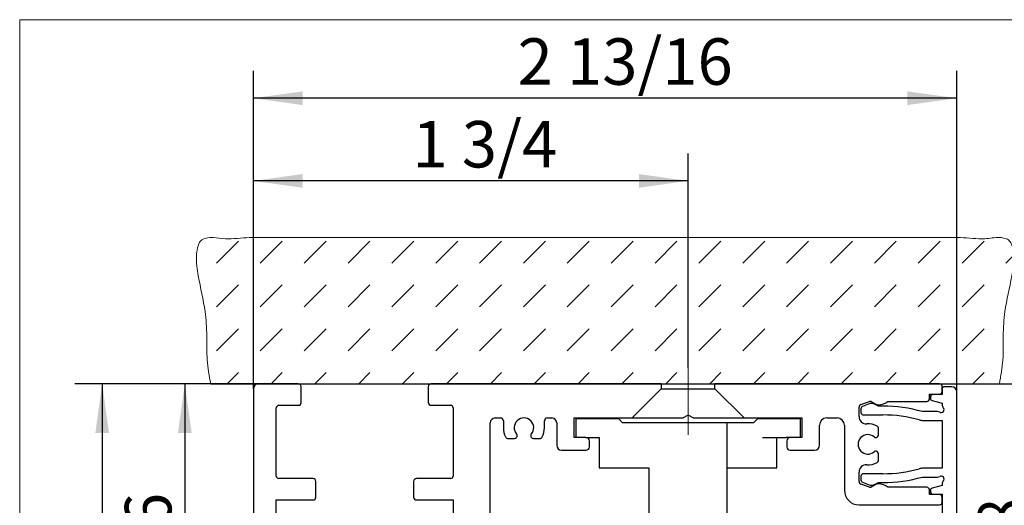
# Model space of a CAD drawing. Units: millimetres. Extents: x 7 to 412, y 7 to 291.
# Drawn here: x 358 to 394, y 249 to 267 of the extents above; entities that cross this region are included whole.
import ezdxf

# ---------------------------------------------------------------- set-up
doc = ezdxf.new("R2010")
doc.units = ezdxf.units.MM
doc.linetypes.add('CENTERX2', pattern=[20.32, 12.7, -2.54, 2.54, -2.54])
doc.layers.add('FORMAT', color=7, linetype='Continuous')
doc.styles.add('SLDTEXTSTYLE1', font='TXT', dxfattribs={"width": 0.605})
doc.dimstyles.new('SLDDIMSTYLE0', dxfattribs={"dimtxt": 1.7, "dimasz": 1.8, "dimexe": 0, "dimexo": 0.0625, "dimgap": 0.425, "dimtad": 1, "dimdec": 6, "dimlfac": 2.8, "dimrnd": 1e-09, "dimzin": 12, "dimdsep": 46, "dimtxsty": 'SLDTEXTSTYLE1', "dimsah": 1, "dimcen": 0.09, "dimadec": 0, "dimazin": 3, "dimtfac": 1, "dimtofl": 0, "dimtmove": 0, "dimatfit": 3, "dimfxl": 0, "dimfrac": 2, "dimtolj": 1, "dimtzin": 12, "dimarcsym": 0})

# ---------------------------------------------------------------- blocks, each defined once
blk = doc.blocks.new('SW_HATCH_1')
at = {"color": 0, "linetype": 'Continuous', "lineweight": 18}
for p, q in [((0, 0), (0.802, 0.802)), ((1.604, 0), (2.405, 0.802)), ((3.207, 0), (4.009, 0.802)), ((4.811, 0), (5.613, 0.802)), ((6.414, 0), (7.216, 0.802)), ((8.018, 0), (8.82, 0.802)), ((9.622, 0), (10.424, 0.802)), ((11.225, 0), (12.027, 0.802)), ((12.829, 0), (13.631, 0.802)), ((14.433, 0), (15.234, 0.802)), ((16.036, 0), (16.838, 0.802)), ((17.64, 0), (18.442, 0.802)), ((19.243, 0), (20.045, 0.802)), ((20.847, 0), (21.649, 0.802)), ((22.451, 0), (23.252, 0.802)), ((24.054, 0), (24.856, 0.802)), ((25.658, 0), (26.46, 0.802)), ((27.261, 0), (28.063, 0.802)), ((28.865, 0), (29.145, 0.28)), ((0, -1.604), (0.802, -0.802)), ((1.604, -1.604), (2.405, -0.802)), ((3.207, -1.604), (4.009, -0.802)), ((4.811, -1.604), (5.613, -0.802)), ((6.414, -1.604), (7.216, -0.802)), ((8.018, -1.604), (8.82, -0.802)), ((9.622, -1.604), (10.424, -0.802)), ((11.225, -1.604), (12.027, -0.802)), ((12.829, -1.604), (13.631, -0.802)), ((14.433, -1.604), (15.234, -0.802)), ((16.036, -1.604), (16.838, -0.802)), ((17.64, -1.604), (18.442, -0.802)), ((19.243, -1.604), (20.045, -0.802)), ((20.847, -1.604), (21.649, -0.802)), ((22.451, -1.604), (23.252, -0.802)), ((24.054, -1.604), (24.856, -0.802)), ((25.658, -1.604), (26.46, -0.802)), ((27.261, -1.604), (28.063, -0.802)), ((0, -3.207), (0.802, -2.405)), ((1.604, -3.207), (2.405, -2.405)), ((3.207, -3.207), (4.009, -2.405)), ((4.811, -3.207), (5.613, -2.405)), ((6.414, -3.207), (7.216, -2.405)), ((8.018, -3.207), (8.82, -2.405)), ((9.622, -3.207), (10.424, -2.405)), ((11.225, -3.207), (12.027, -2.405)), ((12.829, -3.207), (13.631, -2.405)), ((14.433, -3.207), (15.234, -2.405)), ((16.036, -3.207), (16.838, -2.405)), ((17.64, -3.207), (18.442, -2.405)), ((19.243, -3.207), (20.045, -2.405)), ((20.847, -3.207), (21.649, -2.405)), ((22.451, -3.207), (23.252, -2.405)), ((24.054, -3.207), (24.856, -2.405)), ((25.658, -3.207), (26.46, -2.405)), ((27.261, -3.207), (28.063, -2.405)), ((0.393, -4.418), (0.802, -4.009)), ((1.997, -4.418), (2.405, -4.009)), ((3.6, -4.418), (4.009, -4.009)), ((5.204, -4.418), (5.613, -4.009)), ((6.808, -4.418), (7.216, -4.009)), ((8.411, -4.418), (8.82, -4.009)), ((10.015, -4.418), (10.424, -4.009)), ((11.618, -4.418), (12.027, -4.009)), ((13.222, -4.418), (13.631, -4.009)), ((14.826, -4.418), (15.234, -4.009)), ((16.429, -4.418), (16.838, -4.009)), ((18.033, -4.418), (18.442, -4.009)), ((19.636, -4.418), (20.045, -4.009)), ((21.24, -4.418), (21.649, -4.009)), ((22.844, -4.418), (23.252, -4.009)), ((24.447, -4.418), (24.856, -4.009)), ((26.051, -4.418), (26.46, -4.009)), ((27.655, -4.418), (28.063, -4.009))]:
    blk.add_line(p, q, dxfattribs=at)
blk = doc.blocks.new('_D')
at = {"layer": 'FORMAT'}
for p, q in [((366.416, 253.383), (359.712, 253.383)), ((360.712, 253.383), (360.712, 231.062))]:
    blk.add_line(p, q, dxfattribs=at)
for points in [[(360.712, 253.383), (360.462, 251.583), (360.962, 251.583)], [(360.712, 231.062), (360.962, 232.862), (360.462, 232.862)]]:
    blk.add_solid(points, dxfattribs=at)
at = {"layer": 'FORMAT', "insert": (358.521, 239.559), "char_height": 1.7, "attachment_point": 1, "rotation": 90, "style": 'SLDTEXTSTYLE1'}
blk.add_mtext('2 7/16', dxfattribs=at)
blk = doc.blocks.new('_D_2')
at = {"layer": 'FORMAT'}
for p, q in [((366.238, 253.205), (366.238, 264.832)), ((391.952, 253.098), (391.952, 264.832)), ((391.952, 263.832), (366.238, 263.832))]:
    blk.add_line(p, q, dxfattribs=at)
for points in [[(366.238, 263.832), (368.038, 263.582), (368.038, 264.082)], [(391.952, 263.832), (390.152, 264.082), (390.152, 263.582)]]:
    blk.add_solid(points, dxfattribs=at)
at = {"layer": 'FORMAT', "insert": (375.899, 266.024), "char_height": 1.7, "attachment_point": 1, "style": 'SLDTEXTSTYLE1'}
blk.add_mtext('2 13/16', dxfattribs=at)
blk = doc.blocks.new('_D_5')
at = {"layer": 'FORMAT'}
for p, q in [((391.327, 253.383), (395.919, 253.383)), ((394.919, 253.383), (394.919, 238.705)), ((384.024, 238.705), (395.919, 238.705))]:
    blk.add_line(p, q, dxfattribs=at)
for points in [[(394.919, 253.383), (394.669, 251.583), (395.169, 251.583)], [(394.919, 238.705), (395.169, 240.505), (394.669, 240.505)]]:
    blk.add_solid(points, dxfattribs=at)
at = {"layer": 'FORMAT', "insert": (392.728, 243.913), "char_height": 1.7, "attachment_point": 1, "rotation": 90, "style": 'SLDTEXTSTYLE1'}
blk.add_mtext('1 5/8', dxfattribs=at)
blk = doc.blocks.new('_D_6')
at = {"layer": 'FORMAT'}
for p, q in [((364.678, 253.383), (362.733, 253.383)), ((363.733, 253.383), (363.733, 236.062)), ((368.166, 236.062), (362.733, 236.062))]:
    blk.add_line(p, q, dxfattribs=at)
for points in [[(363.733, 253.383), (363.483, 251.583), (363.983, 251.583)], [(363.733, 236.062), (363.983, 237.862), (363.483, 237.862)]]:
    blk.add_solid(points, dxfattribs=at)
at = {"layer": 'FORMAT', "insert": (361.541, 241.527), "char_height": 1.7, "attachment_point": 1, "rotation": 90, "style": 'SLDTEXTSTYLE1'}
blk.add_mtext('1 15/16', dxfattribs=at)
blk = doc.blocks.new('_D_9')
at = {"layer": 'FORMAT'}
for p, q in [((366.238, 253.205), (366.238, 261.807)), ((382.131, 253.972), (382.131, 261.807)), ((382.131, 260.807), (366.238, 260.807))]:
    blk.add_line(p, q, dxfattribs=at)
for points in [[(366.238, 260.807), (368.038, 260.557), (368.038, 261.057)], [(382.131, 260.807), (380.331, 261.057), (380.331, 260.557)]]:
    blk.add_solid(points, dxfattribs=at)
at = {"layer": 'FORMAT', "insert": (372.054, 262.999), "char_height": 1.7, "attachment_point": 1, "style": 'SLDTEXTSTYLE1'}
blk.add_mtext('1 3/4', dxfattribs=at)

msp = doc.modelspace()

# ---------------------------------------------------------------- linework, layer by layer
at = {"color": 7, "linetype": 'Continuous', "lineweight": 18}
for p, q in [((357.69589176, 266.70547015), (357.69589176, 188.70547015)), ((396.69589176, 266.70547015), (357.69589176, 266.70547015)), ((392.08893985, 258.74048021), (366.10095835, 258.74048021))]:
    msp.add_line(p, q, dxfattribs=at)
at = {"color": 7, "linetype": 'Continuous', "lineweight": 25}
for p, q in [((364.67839089, 253.38333735), (393.51150731, 253.38333735)), ((366.23780624, 253.20476592), (366.23780624, 231.24048021)), ((367.88066338, 253.38333735), (366.41637767, 253.38333735)), ((367.98780624, 252.70476592), (367.98780624, 253.27619449)), ((372.63066338, 253.27619449), (372.63066338, 252.70476592)), ((381.14923028, 253.38333735), (372.73780624, 253.38333735)), ((381.14923028, 253.19940878), (380.08315885, 252.13333735)), ((381.14923028, 253.38333735), (381.14923028, 253.19940878)), ((381.14923028, 253.19940878), (383.11351599, 253.19940878)), ((383.11351599, 253.19940878), (383.11351599, 253.38333735)), ((391.32709196, 253.38333735), (383.11351599, 253.38333735)), ((384.17958742, 252.13333735), (383.11351599, 253.19940878)), ((391.41637767, 253.09762306), (391.41637767, 253.29405163)), ((391.41637767, 253.18690878), (391.41637767, 252.99048021)), ((391.77352053, 253.27619449), (391.50566338, 253.27619449)), ((391.95209196, 231.31190878), (391.95209196, 253.09762306)), ((388.45116424, 252.62510817), (388.76056245, 252.73770941)), ((388.82070658, 252.73244567), (388.96526693, 252.64897794)), ((389.43890215, 252.74048021), (390.86280624, 252.74048021)), ((390.95209196, 252.82976592), (390.95209196, 253.00833735)), ((390.95209196, 253.00833735), (391.32709196, 253.00833735)), ((390.98780624, 252.90119449), (390.98780624, 252.85502952)), ((391.05398311, 252.76878614), (391.41637767, 252.67168281)), ((391.41637767, 252.99048021), (391.07709196, 252.99048021)), ((367.07709196, 250.00833735), (367.07709196, 252.50833735)), ((367.16637767, 252.59762306), (367.88066338, 252.59762306)), ((372.73780624, 252.59762306), (373.45209196, 252.59762306)), ((373.54137767, 252.50833735), (373.54137767, 250.00833735)), ((388.38066338, 252.18549803), (388.38066338, 252.52442572)), ((388.45209196, 252.47323268), (388.45209196, 252.3338518)), ((388.75238002, 252.64504713), (388.51084016, 252.55713381)), ((389.09516969, 252.56599466), (388.94353962, 252.63670092)), ((389.09026593, 252.61548054), (389.09493305, 252.61548044)), ((389.25566338, 252.56599466), (389.09516969, 252.56599466)), ((391.24234255, 252.36548061), (390.6977154, 252.36548061)), ((391.41637767, 252.67168281), (391.41637767, 252.62589142)), ((375.07709196, 252.13333735), (375.27352053, 252.13333735)), ((375.38066338, 252.02619449), (375.38066338, 251.77619449)), ((376.88066338, 251.77619449), (376.88066338, 252.02619449)), ((376.98780624, 252.13333735), (377.14852053, 252.13333735)), ((377.9699491, 252.13333735), (380.08315885, 252.13333735)), ((377.9699491, 251.41905163), (377.9699491, 252.13333735)), ((378.02352053, 252.09762306), (378.02352053, 251.41905163)), ((378.20209196, 252.09762306), (378.02352053, 252.09762306)), ((379.5949491, 252.09762306), (378.20209196, 252.09762306)), ((379.73780624, 251.95476592), (379.5949491, 252.09762306)), ((380.08315885, 252.13333735), (381.94923028, 252.13333735)), ((382.10387767, 252.22262306), (381.94923028, 252.13333735)), ((382.1574491, 252.22262306), (382.10387767, 252.22262306)), ((382.31209649, 252.13333735), (382.1574491, 252.22262306)), ((382.31209649, 252.13333735), (384.17958742, 252.13333735)), ((384.17958742, 252.13333735), (386.29137767, 252.13333735)), ((384.66637767, 252.09762306), (384.52352053, 251.95476592)), ((385.71478264, 252.09762306), (384.66637767, 252.09762306)), ((386.23780624, 252.09762306), (385.71478264, 252.09762306)), ((386.23780624, 251.41905163), (386.23780624, 252.09762306)), ((386.29137767, 252.13333735), (386.29137767, 251.41905163)), ((387.20209196, 252.13333735), (387.57709196, 252.13333735)), ((388.54137767, 252.24456609), (389.25566338, 252.24456609)), ((390.72720972, 252.04405204), (391.41637767, 252.04405204)), ((391.41637767, 252.04405204), (391.41637767, 250.29405163)), ((374.89852053, 248.57223582), (374.89852053, 251.95476592)), ((377.32709196, 251.95476592), (377.32709196, 251.13333735)), ((383.55923481, 251.95476592), (379.73780624, 251.95476592)), ((383.55923481, 250.31190878), (383.55923481, 251.95476592)), ((384.52352053, 251.95476592), (383.55923481, 251.95476592)), ((386.93423481, 251.13333735), (386.93423481, 251.86548021)), ((387.8449491, 251.86548021), (387.8449491, 249.49048021)), ((389.0949491, 251.51453236), (389.0949491, 251.75589723)), ((375.55478783, 251.38333735), (375.78518265, 251.38333735)), ((375.85601777, 251.41826936), (375.86438573, 251.42917469)), ((376.39694104, 251.42917469), (376.40530899, 251.41826936)), ((376.47614411, 251.38333735), (376.70653894, 251.38333735)), ((378.39852053, 251.41905163), (377.9699491, 251.41905163)), ((378.39852053, 251.41905163), (378.88066338, 251.41905163)), ((378.52352053, 251.07976592), (378.52352053, 251.29405163)), ((378.88066338, 251.41905163), (378.88066338, 250.31190878)), ((384.85763978, 251.41905163), (385.71478264, 251.41905163)), ((385.38066338, 250.31190878), (385.38066338, 251.41905163)), ((385.86280624, 251.41905163), (385.71478264, 251.41905163)), ((385.73780624, 251.29405163), (385.73780624, 251.07976592)), ((386.29137767, 251.41905163), (385.86280624, 251.41905163)), ((389.04911175, 251.43532929), (389.06001708, 251.44369724)), ((377.50566338, 250.95476592), (378.39852053, 250.95476592)), ((385.86280624, 250.95476592), (386.75566338, 250.95476592)), ((389.06001708, 250.89440602), (389.04911175, 250.90277398)), ((389.0949491, 250.58220604), (389.0949491, 250.82357091)), ((378.88066338, 250.31190878), (380.70209196, 250.31190878)), ((380.70209196, 250.31190878), (380.70209196, 248.34762306)), ((383.55923481, 248.34762306), (383.55923481, 250.31190878)), ((383.55923481, 250.31190878), (384.85763978, 250.31190878)), ((384.85763978, 250.31190878), (385.38066338, 250.31190878)), ((391.41637767, 250.29405163), (390.72720972, 250.29405163)), ((368.41637767, 249.91905163), (367.16637767, 249.91905163)), ((368.52352053, 249.24048021), (368.52352053, 249.81190878)), ((372.0949491, 249.81190878), (372.0949491, 249.24048021)), ((373.45209196, 249.91905163), (372.20209196, 249.91905163)), ((388.38066338, 249.81367795), (388.38066338, 250.15260524)), ((388.45209196, 250.00425188), (388.45209196, 249.86487099)), ((389.25566338, 250.09353759), (388.54137767, 250.09353759)), ((390.6977154, 249.97262306), (391.24234255, 249.97262306)), ((388.76056245, 249.60039426), (388.45116424, 249.7129955)), ((388.51084016, 249.78096987), (388.75238002, 249.69305655)), ((388.96526693, 249.68912574), (388.82070658, 249.60565801)), ((388.94353962, 249.70140276), (389.09516969, 249.77210902)), ((389.09493305, 249.72262327), (389.09026593, 249.72262317)), ((389.09516969, 249.77210902), (389.25566338, 249.77210902)), ((390.86280624, 249.59762306), (389.43890264, 249.59762306)), ((390.95209196, 249.32976592), (390.95209196, 249.50833735)), ((390.98780624, 249.48307375), (390.98780624, 249.43690878)), ((391.41637767, 249.66642046), (391.05398311, 249.56931713)), ((391.41637767, 249.71221226), (391.41637767, 249.66642046)), ((367.07709196, 249.13333735), (368.41637767, 249.13333735)), ((367.07709196, 247.91905163), (367.07709196, 249.13333735)), ((372.20209196, 249.13333735), (373.54137767, 249.13333735)), ((373.54137767, 249.13333735), (373.54137767, 247.91905163)), ((391.32709196, 249.32976592), (390.95209196, 249.32976592)), ((391.07709196, 249.34762306), (391.41637767, 249.34762306)), ((391.41637767, 249.34762306), (391.41637767, 232.96586036)), ((391.41637767, 249.04405163), (391.41637767, 249.24048021)), ((388.38066338, 248.95476592), (391.32709196, 248.95476592))]:
    msp.add_line(p, q, dxfattribs=at)
for centre, radius, start, end in [((366.41637767, 253.20476592), 0.17857143, 90, 180), ((367.88066338, 253.27619449), 0.10714286, 0, 90), ((372.73780624, 253.27619449), 0.10714286, 90, 180), ((391.32709196, 253.29405163), 0.08928571, 0, 90), ((391.32709196, 253.09762306), 0.08928571, 270, 0), ((391.50566338, 253.18690878), 0.08928571, 90, 180), ((391.77352053, 253.09762306), 0.17857143, 0, 90), ((367.88066338, 252.70476592), 0.10714286, 270, 0), ((372.73780624, 252.70476592), 0.10714286, 180, 270), ((388.78499044, 252.67058778), 0.07142857, 59.998283539, 109.998283539), ((389.09494959, 253.15119451), 0.53571411, 269.998231061, 309.944479076), ((390.86280624, 252.82976592), 0.08928571, 270, 0), ((391.07709196, 252.90119449), 0.08928571, 90, 180), ((391.07709196, 252.85502952), 0.08928571, 180, 255), ((367.16637767, 252.50833735), 0.08928571, 90, 180), ((373.45209196, 252.50833735), 0.08928571, 0, 90), ((388.48780624, 252.52442572), 0.10714286, 109.998283539, 180), ((388.54137767, 252.47323268), 0.08928571, 110, 180), ((388.54137767, 252.3338518), 0.08928571, 180, 270), ((388.83788506, 252.41012398), 0.25, 65, 110), ((389.09027342, 252.86548054), 0.25, 239.998283539, 269.998283539), ((389.25566338, 247.28028037), 5.28571429, 74.167818768, 90), ((391.24234255, 252.18690919), 0.17857143, 61.044975628, 90), ((391.38066338, 252.43690919), 0.10714286, 241.044975628, 41.409622109), ((391.5949491, 252.62589142), 0.17857143, 180, 221.409622109), ((375.07709196, 251.95476592), 0.17857143, 90, 180), ((375.27352053, 252.02619449), 0.10714286, 0, 90), ((376.13066338, 251.77619449), 0.35714286, 319.036959032, 220.963040968), ((376.98780624, 252.02619449), 0.10714286, 90.000000002, 180), ((377.14852053, 251.95476592), 0.17857143, 0, 90), ((387.20209196, 251.86548021), 0.26785714, 90, 180), ((387.57709196, 251.86548021), 0.26785714, 0, 90), ((388.64852053, 252.18549803), 0.26785714, 180, 273.016961298), ((389.25566338, 247.28028037), 4.96428571, 74.48123993, 90), ((390.72720972, 252.57976633), 0.53571429, 254.48123993, 270), ((376.13066338, 251.77619449), 0.75, 180, 206.387799959), ((376.13066338, 251.77619449), 0.75, 333.612200041, 0), ((388.70209196, 251.16905163), 0.75, 62.647767089, 93.016961298), ((389.00566338, 251.75589723), 0.08928571, 0, 62.64776709), ((375.55478783, 251.49048021), 0.10714286, 206.387799959, 270), ((375.78518265, 251.47262306), 0.08928571, 270, 322.5), ((375.79355061, 251.48352839), 0.08928571, 322.5, 40.963040968), ((376.46777616, 251.48352839), 0.08928571, 139.036959032, 217.5), ((376.47614411, 251.47262306), 0.08928571, 217.5, 270), ((376.70653894, 251.49048021), 0.10714286, 270, 333.612200041), ((378.39852053, 251.29405163), 0.125, 0, 90), ((385.86280624, 251.29405163), 0.125, 90, 180), ((388.70209196, 251.16905163), 0.35714286, 49.036959027, 310.963040973), ((388.99475805, 251.50616441), 0.08928571, 229.03695903, 307.5), ((389.00566338, 251.51453236), 0.08928571, 307.5, 0), ((377.50566338, 251.13333735), 0.17857143, 180, 270), ((378.39852053, 251.07976592), 0.125, 270, 0), ((385.86280624, 251.07976592), 0.125, 180, 270), ((386.75566338, 251.13333735), 0.17857143, 270, 0), ((388.99475805, 250.83193886), 0.08928571, 52.5, 130.96304097), ((389.00566338, 250.82357091), 0.08928571, 0, 52.5), ((389.00566338, 250.58220604), 0.08928571, 297.35223291, 0), ((388.64852053, 250.15260524), 0.26785714, 86.983038702, 180), ((388.70209196, 251.16905163), 0.75, 266.983038702, 297.35223291), ((389.25566338, 255.0578233), 4.96428571, 270, 285.51876007), ((390.72720972, 249.75833735), 0.53571429, 90, 105.51876007), ((367.16637767, 250.00833735), 0.08928571, 180, 270), ((368.41637767, 249.81190878), 0.10714286, 0, 90), ((372.20209196, 249.81190878), 0.10714286, 90, 180), ((373.45209196, 250.00833735), 0.08928571, 270, 0), ((388.48780624, 249.81367795), 0.10714286, 180, 250.001716461), ((388.54137767, 250.00425188), 0.08928571, 90, 180), ((388.54137767, 249.86487099), 0.08928571, 180, 250), ((389.25566338, 255.0578233), 5.28571429, 270, 285.832181232), ((391.24234255, 250.15119449), 0.17857143, 270, 298.955024372), ((391.38066338, 249.90119449), 0.10714286, 318.590377891, 118.955024372), ((391.5949491, 249.71221226), 0.17857143, 138.590377891, 180), ((388.38066338, 249.49048021), 0.53571429, 180, 270), ((388.83788506, 249.9279797), 0.25, 250, 295), ((388.78499044, 249.6675159), 0.07142857, 250.001716461, 300.001716461), ((389.09027342, 249.47262313), 0.25000003, 90.001716461, 120.001716461), ((389.09494959, 249.18690916), 0.53571411, 50.055453054, 90.001768939), ((390.86280624, 249.50833735), 0.08928571, 0, 90), ((391.07709196, 249.48307375), 0.08928571, 105, 180), ((368.41637767, 249.24048021), 0.10714286, 270, 0), ((372.20209196, 249.24048021), 0.10714286, 180, 270), ((391.07709196, 249.43690878), 0.08928571, 180, 270), ((391.32709196, 249.24048021), 0.08928571, 0, 90), ((391.32709196, 249.04405163), 0.08928571, 270, 0)]:
    msp.add_arc(centre, radius, start, end, dxfattribs=at)
at = {"color": 7, "linetype": 'Continuous', "lineweight": 18}
for points, knots in [([(364.67839089, 253.38333735), (364.6254984, 253.67371765), (364.51949931, 254.25565378), (364.55176385, 255.14207454), (364.48562653, 256.17710137), (364.24334778, 257.12808954), (364.13119809, 257.92229212), (364.18528104, 258.35452388), (364.27616121, 258.62911985), (364.52732937, 258.7367264), (364.83537704, 258.73763215), (365.2110304, 258.67577832), (365.65596479, 258.69942627), (365.95071559, 258.72661921), (366.10095835, 258.74048021)], [0, 0, 0, 0, 0.1240695954, 0.2486414562, 0.3728822064, 0.559651801, 0.6635660791, 0.7055974485, 0.7454718573, 0.776561455, 0.812895267, 0.8750758327, 0.936322645, 1, 1, 1, 1]), ([(392.08893985, 258.74048021), (392.23920396, 258.7266571), (392.53399665, 258.69953853), (393.01715053, 258.67325034), (393.41000201, 258.75126086), (393.71848366, 258.71829646), (393.89314901, 258.62664246), (393.98002061, 258.44118326), (394.0286721, 258.19914479), (394.04543255, 257.8212033), (393.93367346, 257.08095634), (393.70424465, 256.17622442), (393.63814031, 255.14226801), (393.6703974, 254.25560559), (393.5643993, 253.67370161), (393.51150731, 253.38333735)], [0, 0, 0, 0, 0.0636439275, 0.1248585881, 0.2032102124, 0.2303578768, 0.2545618988, 0.2823517208, 0.3127758061, 0.3590283219, 0.4406419894, 0.6273135388, 0.7514890686, 0.8759955352, 1, 1, 1, 1])]:
    msp.add_open_spline(points, degree=3, knots=knots, dxfattribs=at)
at = {"layer": 'FORMAT', "linetype": 'CENTERX2', "lineweight": 18, "ltscale": 0.357143}
msp.add_line((382.13137313, 253.97213077), (382.13137313, 251.51958843), dxfattribs=at)

# ---------------------------------------------------------------- block references
at = {"color": 7, "linetype": 'Continuous', "lineweight": 18}
msp.add_blockref('SW_HATCH_1', (364.88760236, 257.80110191), dxfattribs=at)

# ---------------------------------------------------------------- dimensions: what is measured, and where the dimension line sits
at = {"layer": 'FORMAT'}
for base, p1, picture, middle in [((366.23780624, 263.83241846), (391.95209196, 253.09762306), '_D_2', (379.0949491, 263.83241846)), ((366.23780624, 260.80745712), (382.13137313, 253.97213077), '_D_9', (374.18458969, 260.80745712))]:
    dim = msp.add_linear_dim(base=base, p1=p1, p2=(366.23780624, 253.20476592), dimstyle='SLDDIMSTYLE0', dxfattribs=at)
    dim.commit()
    dim.dimension.update_dxf_attribs({"geometry": picture, "text_midpoint": middle, "dimtype": 160})
for base, p1, p2, picture, middle in [((360.71199042, 231.06190878), (366.41637767, 253.38333735), (359.94245782, 231.06190878), '_D', (360.71199042, 242.22262306)), ((363.73263569, 236.06190878), (364.67839089, 253.38333735), (368.16637767, 236.06190878), '_D_6', (363.73263569, 244.72262306)), ((394.91924212, 238.70476592), (391.32709196, 253.38333735), (384.02352053, 238.70476592), '_D_5', (394.91924212, 246.04405163))]:
    dim = msp.add_linear_dim(base=base, p1=p1, p2=p2, angle=90, dimstyle='SLDDIMSTYLE0', dxfattribs=at)
    dim.commit()
    dim.dimension.update_dxf_attribs({"geometry": picture, "text_midpoint": middle, "dimtype": 160})

doc.saveas('drawing.dxf')
